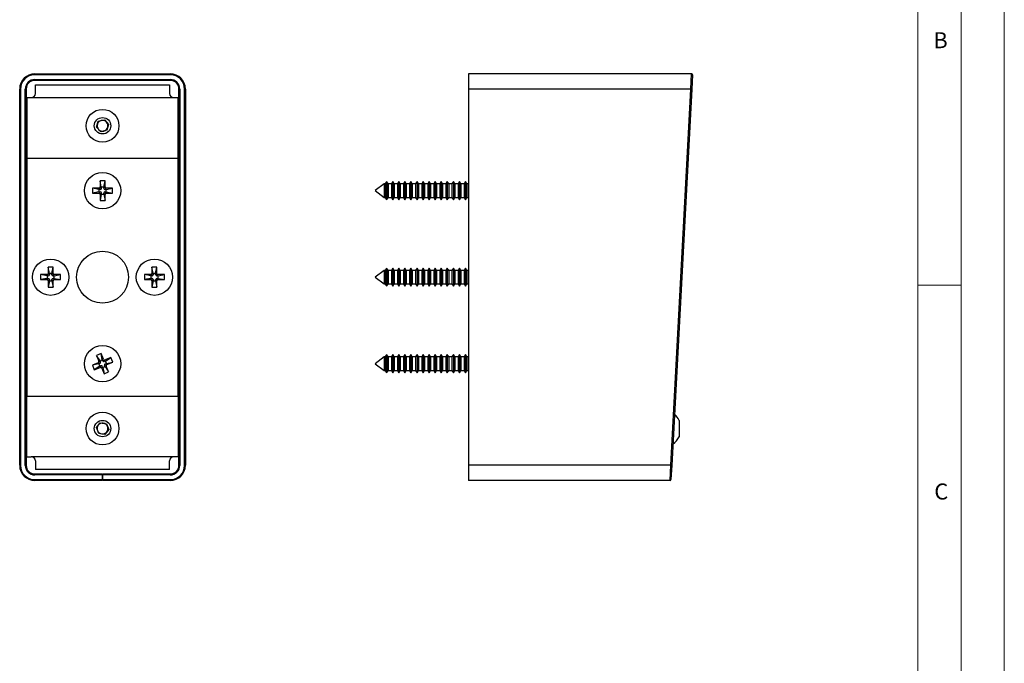
# Model space of a CAD drawing. Units: millimetres. Extents: x 0 to 420, y 0 to 594.
# Drawn here: x 192 to 420, y 305 to 454 of the extents above; entities that cross this region are included whole.
import ezdxf

# ---------------------------------------------------------------- set-up
doc = ezdxf.new("R2010")
doc.units = ezdxf.units.MM
doc.header["$LTSCALE"] = 2
doc.styles.add('SLDTEXTSTYLE0', font='TXT', dxfattribs={"width": 0.75})

msp = doc.modelspace()

# ---------------------------------------------------------------- linework, layer by layer
at = {"color": 7, "linetype": 'Continuous', "lineweight": 18}
for p, q in [((420.06, 594.11), (420.06, 0.11)), ((410.06, 583.19), (410.06, 9.11)), ((400.06, 19.11), (400.06, 575.11)), ((400.06, 392.15), (410.06, 392.15))]:
    msp.add_line(p, q, dxfattribs=at)
at = {"color": 7, "linetype": 'Continuous', "lineweight": 25}
for p, q in [((195.99, 440.81), (195.99, 441.02)), ((195.99, 441.02), (227.29, 441.02)), ((227.29, 440.81), (195.99, 440.81)), ((195.99, 439.71), (227.29, 439.71)), ((195.99, 439.71), (195.99, 439.52)), ((227.29, 439.52), (195.99, 439.52)), ((227.29, 440.81), (227.29, 441.02)), ((227.29, 439.71), (227.29, 439.52)), ((296.21, 441.02), (296.21, 437.52)), ((347.8, 441.02), (296.21, 441.02)), ((347.62, 437.52), (347.8, 441.02)), ((348, 440.81), (347.82, 437.51)), ((192.49, 350.52), (192.49, 437.52)), ((192.69, 437.51), (192.69, 350.51)), ((193.79, 350.51), (193.79, 437.51)), ((193.99, 437.52), (193.99, 350.52)), ((196.14, 436.52), (196.14, 438.52)), ((196.14, 438.52), (227.14, 438.52)), ((227.14, 438.52), (227.14, 436.52)), ((229.29, 350.52), (229.29, 437.52)), ((229.49, 437.51), (229.49, 350.51)), ((230.59, 350.51), (230.59, 437.51)), ((230.79, 437.52), (230.79, 350.52)), ((347.62, 437.52), (296.21, 437.52)), ((296.21, 437.52), (296.21, 350.52)), ((342.99, 350.52), (347.62, 437.52)), ((347.82, 437.51), (343.19, 350.51)), ((347.82, 437.51), (347.62, 437.52)), ((194.14, 435.52), (194.14, 421.52)), ((194.14, 435.52), (195.14, 435.52)), ((195.14, 435.52), (228.14, 435.52)), ((228.14, 435.52), (229.14, 435.52)), ((229.14, 421.52), (229.14, 435.52)), ((210.66, 430.08), (212.06, 430.4)), ((212.06, 430.4), (213.05, 429.35)), ((210.24, 428.69), (210.66, 430.08)), ((211.22, 427.64), (210.24, 428.69)), ((212.63, 427.97), (211.22, 427.64)), ((213.05, 429.35), (212.63, 427.97)), ((194.14, 421.52), (229.14, 421.52)), ((194.14, 421.52), (194.14, 366.52)), ((229.14, 366.52), (229.14, 421.52)), ((210.79, 414.6), (209.34, 414.6)), ((209.34, 414.6), (209.34, 413.45)), ((210.81, 414.3), (209.34, 414.6)), ((211.09, 414.3), (210.79, 414.6)), ((211.09, 414.3), (210.81, 414.3)), ((210.81, 414.3), (210.81, 413.74)), ((212.22, 416.32), (211.07, 416.32)), ((211.07, 416.32), (211.07, 414.87)), ((211.36, 414.85), (211.07, 416.32)), ((211.36, 414.58), (211.07, 414.87)), ((211.36, 414.85), (211.36, 414.58)), ((211.92, 414.85), (211.36, 414.85)), ((211.92, 414.85), (212.22, 416.32)), ((211.92, 414.58), (212.22, 414.87)), ((211.92, 414.58), (211.92, 414.85)), ((212.2, 414.3), (212.49, 414.6)), ((212.47, 414.3), (212.2, 414.3)), ((212.22, 414.87), (212.22, 416.32)), ((212.47, 414.3), (213.94, 414.6)), ((212.47, 413.74), (212.47, 414.3)), ((213.94, 414.6), (212.49, 414.6)), ((213.94, 413.45), (213.94, 414.6)), ((276.71, 415.57), (274.66, 414.02)), ((277, 415.57), (276.71, 415.57)), ((276.71, 415.57), (276.71, 412.47)), ((277.23, 415.97), (277, 415.57)), ((277, 415.57), (277, 412.47)), ((277.35, 416.06), (277.23, 415.97)), ((277.23, 414.02), (277.23, 415.97)), ((277.64, 415.57), (277.35, 416.06)), ((277.35, 416.06), (277.35, 411.98)), ((278.4, 415.57), (277.64, 415.57)), ((277.64, 415.57), (277.64, 412.47)), ((278.72, 416.12), (278.4, 415.57)), ((278.4, 415.57), (278.4, 412.47)), ((279.04, 415.57), (278.72, 416.12)), ((278.72, 416.12), (278.72, 411.92)), ((279.8, 415.57), (279.04, 415.57)), ((279.04, 415.57), (279.04, 412.47)), ((280.12, 416.12), (279.8, 415.57)), ((279.8, 415.57), (279.8, 412.47)), ((280.44, 415.57), (280.12, 416.12)), ((280.12, 416.12), (280.12, 411.92)), ((281.2, 415.57), (280.44, 415.57)), ((280.44, 415.57), (280.44, 412.47)), ((281.52, 416.12), (281.2, 415.57)), ((281.2, 415.57), (281.2, 412.47)), ((281.84, 415.57), (281.52, 416.12)), ((281.52, 416.12), (281.52, 411.92)), ((282.6, 415.57), (281.84, 415.57)), ((281.84, 415.57), (281.84, 412.47)), ((282.92, 416.12), (282.6, 415.57)), ((282.6, 415.57), (282.6, 412.47)), ((283.24, 415.57), (282.92, 416.12)), ((282.92, 416.12), (282.92, 411.92)), ((284, 415.57), (283.24, 415.57)), ((283.24, 415.57), (283.24, 412.47)), ((284.32, 416.12), (284, 415.57)), ((284, 415.57), (284, 412.47)), ((284.64, 415.57), (284.32, 416.12)), ((284.32, 416.12), (284.32, 411.92)), ((285.4, 415.57), (284.64, 415.57)), ((284.64, 415.57), (284.64, 412.47)), ((285.72, 416.12), (285.4, 415.57)), ((285.4, 415.57), (285.4, 412.47)), ((286.04, 415.57), (285.72, 416.12)), ((285.72, 416.12), (285.72, 411.92)), ((286.8, 415.57), (286.04, 415.57)), ((286.04, 415.57), (286.04, 412.47)), ((287.12, 416.12), (286.8, 415.57)), ((286.8, 415.57), (286.8, 412.47)), ((287.44, 415.57), (287.12, 416.12)), ((287.12, 416.12), (287.12, 411.92)), ((288.2, 415.57), (287.44, 415.57)), ((287.44, 415.57), (287.44, 412.47)), ((288.52, 416.12), (288.2, 415.57)), ((288.2, 415.57), (288.2, 412.47)), ((288.84, 415.57), (288.52, 416.12)), ((288.52, 416.12), (288.52, 411.92)), ((289.6, 415.57), (288.84, 415.57)), ((288.84, 415.57), (288.84, 412.47)), ((289.92, 416.12), (289.6, 415.57)), ((289.6, 415.57), (289.6, 412.47)), ((290.24, 415.57), (289.92, 416.12)), ((289.92, 416.12), (289.92, 411.92)), ((291, 415.57), (290.24, 415.57)), ((290.24, 415.57), (290.24, 412.47)), ((291.32, 416.12), (291, 415.57)), ((291, 415.57), (291, 412.47)), ((291.64, 415.57), (291.32, 416.12)), ((291.32, 416.12), (291.32, 411.92)), ((292.4, 415.57), (291.64, 415.57)), ((291.64, 415.57), (291.64, 412.47)), ((292.72, 416.12), (292.4, 415.57)), ((292.4, 415.57), (292.4, 412.47)), ((293.04, 415.57), (292.72, 416.12)), ((292.72, 416.12), (292.72, 411.92)), ((293.8, 415.57), (293.04, 415.57)), ((293.04, 415.57), (293.04, 412.47)), ((294.12, 416.12), (293.8, 415.57)), ((293.8, 415.57), (293.8, 412.47)), ((294.44, 415.57), (294.12, 416.12)), ((294.12, 416.12), (294.12, 411.92)), ((295.2, 415.57), (294.44, 415.57)), ((294.44, 415.57), (294.44, 412.47)), ((295.52, 416.12), (295.2, 415.57)), ((295.2, 415.57), (295.2, 412.47)), ((295.84, 415.57), (295.52, 416.12)), ((295.52, 416.12), (295.52, 411.92)), ((296.21, 415.57), (295.84, 415.57)), ((295.84, 415.57), (295.84, 412.47)), ((210.81, 413.74), (209.34, 413.45)), ((209.34, 413.45), (210.79, 413.45)), ((211.09, 413.74), (210.79, 413.45)), ((210.81, 413.74), (211.09, 413.74)), ((211.36, 413.47), (211.07, 413.17)), ((211.36, 413.19), (211.07, 411.72)), ((211.07, 413.17), (211.07, 411.72)), ((211.36, 413.47), (211.36, 413.19)), ((211.36, 413.19), (211.92, 413.19)), ((211.92, 413.47), (212.22, 413.17)), ((211.92, 413.19), (211.92, 413.47)), ((211.92, 413.19), (212.22, 411.72)), ((212.2, 413.74), (212.49, 413.45)), ((212.2, 413.74), (212.47, 413.74)), ((212.22, 411.72), (212.22, 413.17)), ((212.47, 413.74), (213.94, 413.45)), ((212.49, 413.45), (213.94, 413.45)), ((274.66, 414.02), (276.71, 412.47)), ((276.71, 412.47), (277, 412.47)), ((277, 412.47), (277.23, 412.08)), ((277.23, 412.08), (277.23, 414.02)), ((277.23, 412.08), (277.35, 411.98)), ((277.35, 411.98), (277.64, 412.47)), ((277.64, 412.47), (278.4, 412.47)), ((278.4, 412.47), (278.72, 411.92)), ((278.72, 411.92), (279.04, 412.47)), ((279.04, 412.47), (279.8, 412.47)), ((279.8, 412.47), (280.12, 411.92)), ((280.12, 411.92), (280.44, 412.47)), ((280.44, 412.47), (281.2, 412.47)), ((281.2, 412.47), (281.52, 411.92)), ((281.52, 411.92), (281.84, 412.47)), ((281.84, 412.47), (282.6, 412.47)), ((282.6, 412.47), (282.92, 411.92)), ((282.92, 411.92), (283.24, 412.47)), ((283.24, 412.47), (284, 412.47)), ((284, 412.47), (284.32, 411.92)), ((284.32, 411.92), (284.64, 412.47)), ((284.64, 412.47), (285.4, 412.47)), ((285.4, 412.47), (285.72, 411.92)), ((285.72, 411.92), (286.04, 412.47)), ((286.04, 412.47), (286.8, 412.47)), ((286.8, 412.47), (287.12, 411.92)), ((287.12, 411.92), (287.44, 412.47)), ((287.44, 412.47), (288.2, 412.47)), ((288.2, 412.47), (288.52, 411.92)), ((288.52, 411.92), (288.84, 412.47)), ((288.84, 412.47), (289.6, 412.47)), ((289.6, 412.47), (289.92, 411.92)), ((289.92, 411.92), (290.24, 412.47)), ((290.24, 412.47), (291, 412.47)), ((291, 412.47), (291.32, 411.92)), ((291.32, 411.92), (291.64, 412.47)), ((291.64, 412.47), (292.4, 412.47)), ((292.4, 412.47), (292.72, 411.92)), ((292.72, 411.92), (293.04, 412.47)), ((293.04, 412.47), (293.8, 412.47)), ((293.8, 412.47), (294.12, 411.92)), ((294.12, 411.92), (294.44, 412.47)), ((294.44, 412.47), (295.2, 412.47)), ((295.2, 412.47), (295.52, 411.92)), ((295.52, 411.92), (295.84, 412.47)), ((295.84, 412.47), (296.21, 412.47)), ((211.07, 411.72), (212.22, 411.72)), ((200.22, 396.32), (199.07, 396.32)), ((199.07, 396.32), (199.07, 394.87)), ((199.36, 394.85), (199.07, 396.32)), ((199.92, 394.85), (200.22, 396.32)), ((200.22, 394.87), (200.22, 396.32)), ((224.22, 396.32), (223.07, 396.32)), ((223.07, 396.32), (223.07, 394.87)), ((223.36, 394.85), (223.07, 396.32)), ((223.92, 394.85), (224.22, 396.32)), ((224.22, 394.87), (224.22, 396.32)), ((277.23, 395.97), (277, 395.57)), ((277.35, 396.06), (277.23, 395.97)), ((277.23, 394.02), (277.23, 395.97)), ((277.64, 395.57), (277.35, 396.06)), ((277.35, 396.06), (277.35, 391.98)), ((278.72, 396.12), (278.4, 395.57)), ((279.04, 395.57), (278.72, 396.12)), ((278.72, 396.12), (278.72, 391.92)), ((280.12, 396.12), (279.8, 395.57)), ((280.44, 395.57), (280.12, 396.12)), ((280.12, 396.12), (280.12, 391.92)), ((281.52, 396.12), (281.2, 395.57)), ((281.84, 395.57), (281.52, 396.12)), ((281.52, 396.12), (281.52, 391.92)), ((282.92, 396.12), (282.6, 395.57)), ((283.24, 395.57), (282.92, 396.12)), ((282.92, 396.12), (282.92, 391.92)), ((284.32, 396.12), (284, 395.57)), ((284.64, 395.57), (284.32, 396.12)), ((284.32, 396.12), (284.32, 391.92)), ((285.72, 396.12), (285.4, 395.57)), ((286.04, 395.57), (285.72, 396.12)), ((285.72, 396.12), (285.72, 391.92)), ((287.12, 396.12), (286.8, 395.57)), ((287.44, 395.57), (287.12, 396.12)), ((287.12, 396.12), (287.12, 391.92)), ((288.52, 396.12), (288.2, 395.57)), ((288.84, 395.57), (288.52, 396.12)), ((288.52, 396.12), (288.52, 391.92)), ((289.92, 396.12), (289.6, 395.57)), ((290.24, 395.57), (289.92, 396.12)), ((289.92, 396.12), (289.92, 391.92)), ((291.32, 396.12), (291, 395.57)), ((291.64, 395.57), (291.32, 396.12)), ((291.32, 396.12), (291.32, 391.92)), ((292.72, 396.12), (292.4, 395.57)), ((293.04, 395.57), (292.72, 396.12)), ((292.72, 396.12), (292.72, 391.92)), ((294.12, 396.12), (293.8, 395.57)), ((294.44, 395.57), (294.12, 396.12)), ((294.12, 396.12), (294.12, 391.92)), ((295.52, 396.12), (295.2, 395.57)), ((295.84, 395.57), (295.52, 396.12)), ((295.52, 396.12), (295.52, 391.92)), ((198.79, 394.6), (197.34, 394.6)), ((197.34, 394.6), (197.34, 393.45)), ((198.81, 394.3), (197.34, 394.6)), ((198.81, 393.74), (197.34, 393.45)), ((199.09, 394.3), (198.79, 394.6)), ((199.09, 393.74), (198.79, 393.45)), ((199.09, 394.3), (198.81, 394.3)), ((198.81, 394.3), (198.81, 393.74)), ((198.81, 393.74), (199.09, 393.74)), ((199.36, 394.58), (199.07, 394.87)), ((199.36, 394.85), (199.36, 394.58)), ((199.92, 394.85), (199.36, 394.85)), ((199.92, 394.58), (200.22, 394.87)), ((199.92, 394.58), (199.92, 394.85)), ((200.2, 394.3), (200.49, 394.6)), ((200.47, 394.3), (200.2, 394.3)), ((200.2, 393.74), (200.49, 393.45)), ((200.2, 393.74), (200.47, 393.74)), ((200.47, 394.3), (201.94, 394.6)), ((200.47, 393.74), (200.47, 394.3)), ((200.47, 393.74), (201.94, 393.45)), ((201.94, 394.6), (200.49, 394.6)), ((201.94, 393.45), (201.94, 394.6)), ((222.79, 394.6), (221.34, 394.6)), ((221.34, 394.6), (221.34, 393.45)), ((222.81, 394.3), (221.34, 394.6)), ((222.81, 393.74), (221.34, 393.45)), ((223.09, 394.3), (222.79, 394.6)), ((223.09, 393.74), (222.79, 393.45)), ((223.09, 394.3), (222.81, 394.3)), ((222.81, 394.3), (222.81, 393.74)), ((222.81, 393.74), (223.09, 393.74)), ((223.36, 394.58), (223.07, 394.87)), ((223.36, 394.85), (223.36, 394.58)), ((223.92, 394.85), (223.36, 394.85)), ((223.92, 394.58), (224.22, 394.87)), ((223.92, 394.58), (223.92, 394.85)), ((224.2, 394.3), (224.49, 394.6)), ((224.47, 394.3), (224.2, 394.3)), ((224.2, 393.74), (224.49, 393.45)), ((224.2, 393.74), (224.47, 393.74)), ((224.47, 394.3), (225.94, 394.6)), ((224.47, 393.74), (224.47, 394.3)), ((224.47, 393.74), (225.94, 393.45)), ((225.94, 394.6), (224.49, 394.6)), ((225.94, 393.45), (225.94, 394.6)), ((276.71, 395.57), (274.66, 394.02)), ((274.66, 394.02), (276.71, 392.47)), ((277, 395.57), (276.71, 395.57)), ((276.71, 395.57), (276.71, 392.47)), ((277, 395.57), (277, 392.47)), ((277.23, 392.08), (277.23, 394.02)), ((278.4, 395.57), (277.64, 395.57)), ((277.64, 395.57), (277.64, 392.47)), ((278.4, 395.57), (278.4, 392.47)), ((279.8, 395.57), (279.04, 395.57)), ((279.04, 395.57), (279.04, 392.47)), ((279.8, 395.57), (279.8, 392.47)), ((281.2, 395.57), (280.44, 395.57)), ((280.44, 395.57), (280.44, 392.47)), ((281.2, 395.57), (281.2, 392.47)), ((282.6, 395.57), (281.84, 395.57)), ((281.84, 395.57), (281.84, 392.47)), ((282.6, 395.57), (282.6, 392.47)), ((284, 395.57), (283.24, 395.57)), ((283.24, 395.57), (283.24, 392.47)), ((284, 395.57), (284, 392.47)), ((285.4, 395.57), (284.64, 395.57)), ((284.64, 395.57), (284.64, 392.47)), ((285.4, 395.57), (285.4, 392.47)), ((286.8, 395.57), (286.04, 395.57)), ((286.04, 395.57), (286.04, 392.47)), ((286.8, 395.57), (286.8, 392.47)), ((288.2, 395.57), (287.44, 395.57)), ((287.44, 395.57), (287.44, 392.47)), ((288.2, 395.57), (288.2, 392.47)), ((289.6, 395.57), (288.84, 395.57)), ((288.84, 395.57), (288.84, 392.47)), ((289.6, 395.57), (289.6, 392.47)), ((291, 395.57), (290.24, 395.57)), ((290.24, 395.57), (290.24, 392.47)), ((291, 395.57), (291, 392.47)), ((292.4, 395.57), (291.64, 395.57)), ((291.64, 395.57), (291.64, 392.47)), ((292.4, 395.57), (292.4, 392.47)), ((293.8, 395.57), (293.04, 395.57)), ((293.04, 395.57), (293.04, 392.47)), ((293.8, 395.57), (293.8, 392.47)), ((295.2, 395.57), (294.44, 395.57)), ((294.44, 395.57), (294.44, 392.47)), ((295.2, 395.57), (295.2, 392.47)), ((296.21, 395.57), (295.84, 395.57)), ((295.84, 395.57), (295.84, 392.47)), ((197.34, 393.45), (198.79, 393.45)), ((199.36, 393.47), (199.07, 393.17)), ((199.36, 393.19), (199.07, 391.72)), ((199.07, 393.17), (199.07, 391.72)), ((199.07, 391.72), (200.22, 391.72)), ((199.36, 393.47), (199.36, 393.19)), ((199.36, 393.19), (199.92, 393.19)), ((199.92, 393.47), (200.22, 393.17)), ((199.92, 393.19), (199.92, 393.47)), ((199.92, 393.19), (200.22, 391.72)), ((200.22, 391.72), (200.22, 393.17)), ((200.49, 393.45), (201.94, 393.45)), ((221.34, 393.45), (222.79, 393.45)), ((223.36, 393.47), (223.07, 393.17)), ((223.36, 393.19), (223.07, 391.72)), ((223.07, 393.17), (223.07, 391.72)), ((223.07, 391.72), (224.22, 391.72)), ((223.36, 393.47), (223.36, 393.19)), ((223.36, 393.19), (223.92, 393.19)), ((223.92, 393.47), (224.22, 393.17)), ((223.92, 393.19), (223.92, 393.47)), ((223.92, 393.19), (224.22, 391.72)), ((224.22, 391.72), (224.22, 393.17)), ((224.49, 393.45), (225.94, 393.45)), ((276.71, 392.47), (277, 392.47)), ((277, 392.47), (277.23, 392.08)), ((277.23, 392.08), (277.35, 391.98)), ((277.35, 391.98), (277.64, 392.47)), ((277.64, 392.47), (278.4, 392.47)), ((278.4, 392.47), (278.72, 391.92)), ((278.72, 391.92), (279.04, 392.47)), ((279.04, 392.47), (279.8, 392.47)), ((279.8, 392.47), (280.12, 391.92)), ((280.12, 391.92), (280.44, 392.47)), ((280.44, 392.47), (281.2, 392.47)), ((281.2, 392.47), (281.52, 391.92)), ((281.52, 391.92), (281.84, 392.47)), ((281.84, 392.47), (282.6, 392.47)), ((282.6, 392.47), (282.92, 391.92)), ((282.92, 391.92), (283.24, 392.47)), ((283.24, 392.47), (284, 392.47)), ((284, 392.47), (284.32, 391.92)), ((284.32, 391.92), (284.64, 392.47)), ((284.64, 392.47), (285.4, 392.47)), ((285.4, 392.47), (285.72, 391.92)), ((285.72, 391.92), (286.04, 392.47)), ((286.04, 392.47), (286.8, 392.47)), ((286.8, 392.47), (287.12, 391.92)), ((287.12, 391.92), (287.44, 392.47)), ((287.44, 392.47), (288.2, 392.47)), ((288.2, 392.47), (288.52, 391.92)), ((288.52, 391.92), (288.84, 392.47)), ((288.84, 392.47), (289.6, 392.47)), ((289.6, 392.47), (289.92, 391.92)), ((289.92, 391.92), (290.24, 392.47)), ((290.24, 392.47), (291, 392.47)), ((291, 392.47), (291.32, 391.92)), ((291.32, 391.92), (291.64, 392.47)), ((291.64, 392.47), (292.4, 392.47)), ((292.4, 392.47), (292.72, 391.92)), ((292.72, 391.92), (293.04, 392.47)), ((293.04, 392.47), (293.8, 392.47)), ((293.8, 392.47), (294.12, 391.92)), ((294.12, 391.92), (294.44, 392.47)), ((294.44, 392.47), (295.2, 392.47)), ((295.2, 392.47), (295.52, 391.92)), ((295.52, 391.92), (295.84, 392.47)), ((295.84, 392.47), (296.21, 392.47)), ((211.3, 376.37), (210.23, 375.93)), ((210.23, 375.93), (210.79, 374.59)), ((211.07, 374.68), (210.23, 375.93)), ((211.85, 375.03), (211.3, 376.37)), ((211.59, 374.9), (211.3, 376.37)), ((276.71, 375.57), (274.66, 374.02)), ((277, 375.57), (276.71, 375.57)), ((276.71, 375.57), (276.71, 372.47)), ((277.23, 375.97), (277, 375.57)), ((277, 375.57), (277, 372.47)), ((277.35, 376.06), (277.23, 375.97)), ((277.23, 375.82), (277.23, 375.97)), ((277.23, 372.08), (277.23, 375.82)), ((277.64, 375.57), (277.35, 376.06)), ((277.35, 376.06), (277.35, 371.98)), ((278.4, 375.57), (277.64, 375.57)), ((277.64, 375.57), (277.64, 372.47)), ((278.72, 376.12), (278.4, 375.57)), ((278.4, 375.57), (278.4, 372.47)), ((279.04, 375.57), (278.72, 376.12)), ((278.72, 376.12), (278.72, 371.92)), ((279.8, 375.57), (279.04, 375.57)), ((279.04, 375.57), (279.04, 372.47)), ((280.12, 376.12), (279.8, 375.57)), ((279.8, 375.57), (279.8, 372.47)), ((280.44, 375.57), (280.12, 376.12)), ((280.12, 376.12), (280.12, 371.92)), ((281.2, 375.57), (280.44, 375.57)), ((280.44, 375.57), (280.44, 372.47)), ((281.52, 376.12), (281.2, 375.57)), ((281.2, 375.57), (281.2, 372.47)), ((281.84, 375.57), (281.52, 376.12)), ((281.52, 376.12), (281.52, 371.92)), ((282.6, 375.57), (281.84, 375.57)), ((281.84, 375.57), (281.84, 372.47)), ((282.92, 376.12), (282.6, 375.57)), ((282.6, 375.57), (282.6, 372.47)), ((283.24, 375.57), (282.92, 376.12)), ((282.92, 376.12), (282.92, 371.92)), ((284, 375.57), (283.24, 375.57)), ((283.24, 375.57), (283.24, 372.47)), ((284.32, 376.12), (284, 375.57)), ((284, 375.57), (284, 372.47)), ((284.64, 375.57), (284.32, 376.12)), ((284.32, 376.12), (284.32, 371.92)), ((285.4, 375.57), (284.64, 375.57)), ((284.64, 375.57), (284.64, 372.47)), ((285.72, 376.12), (285.4, 375.57)), ((285.4, 375.57), (285.4, 372.47)), ((286.04, 375.57), (285.72, 376.12)), ((285.72, 376.12), (285.72, 371.92)), ((286.8, 375.57), (286.04, 375.57)), ((286.04, 375.57), (286.04, 372.47)), ((287.12, 376.12), (286.8, 375.57)), ((286.8, 375.57), (286.8, 372.47)), ((287.44, 375.57), (287.12, 376.12)), ((287.12, 376.12), (287.12, 371.92)), ((288.2, 375.57), (287.44, 375.57)), ((287.44, 375.57), (287.44, 372.47)), ((288.52, 376.12), (288.2, 375.57)), ((288.2, 375.57), (288.2, 372.47)), ((288.84, 375.57), (288.52, 376.12)), ((288.52, 376.12), (288.52, 371.92)), ((289.6, 375.57), (288.84, 375.57)), ((288.84, 375.57), (288.84, 372.47)), ((289.92, 376.12), (289.6, 375.57)), ((289.6, 375.57), (289.6, 372.47)), ((290.24, 375.57), (289.92, 376.12)), ((289.92, 376.12), (289.92, 371.92)), ((291, 375.57), (290.24, 375.57)), ((290.24, 375.57), (290.24, 372.47)), ((291.32, 376.12), (291, 375.57)), ((291, 375.57), (291, 372.47)), ((291.64, 375.57), (291.32, 376.12)), ((291.32, 376.12), (291.32, 371.92)), ((292.4, 375.57), (291.64, 375.57)), ((291.64, 375.57), (291.64, 372.47)), ((292.72, 376.12), (292.4, 375.57)), ((292.4, 375.57), (292.4, 372.47)), ((293.04, 375.57), (292.72, 376.12)), ((292.72, 376.12), (292.72, 371.92)), ((293.8, 375.57), (293.04, 375.57)), ((293.04, 375.57), (293.04, 372.47)), ((294.12, 376.12), (293.8, 375.57)), ((293.8, 375.57), (293.8, 372.47)), ((294.44, 375.57), (294.12, 376.12)), ((294.12, 376.12), (294.12, 371.92)), ((295.2, 375.57), (294.44, 375.57)), ((294.44, 375.57), (294.44, 372.47)), ((295.52, 376.12), (295.2, 375.57)), ((295.2, 375.57), (295.2, 372.47)), ((295.84, 375.57), (295.52, 376.12)), ((295.52, 376.12), (295.52, 371.92)), ((296.21, 375.57), (295.84, 375.57)), ((295.84, 375.57), (295.84, 372.47)), ((210.64, 374.23), (209.3, 373.68)), ((210.77, 373.96), (209.3, 373.68)), ((209.3, 373.68), (209.74, 372.61)), ((210.98, 373.45), (209.74, 372.61)), ((211.02, 374.07), (210.64, 374.23)), ((211.02, 374.07), (210.77, 373.96)), ((210.77, 373.96), (210.98, 373.45)), ((211.17, 374.43), (210.79, 374.59)), ((210.98, 373.45), (211.24, 373.55)), ((211.59, 374.9), (211.07, 374.68)), ((211.07, 374.68), (211.17, 374.43)), ((211.24, 373.55), (211.08, 373.17)), ((211.6, 373.4), (211.44, 373.02)), ((211.69, 374.64), (211.59, 374.9)), ((211.6, 373.4), (211.7, 373.15)), ((211.69, 374.64), (211.85, 375.03)), ((211.7, 373.15), (212.22, 373.36)), ((212.05, 374.49), (212.21, 374.88)), ((212.3, 374.6), (212.05, 374.49)), ((212.11, 373.62), (212.5, 373.46)), ((212.22, 373.36), (212.11, 373.62)), ((213.55, 375.43), (212.21, 374.88)), ((212.22, 373.36), (213.05, 372.12)), ((212.26, 373.98), (212.52, 374.08)), ((212.26, 373.98), (212.65, 373.82)), ((212.3, 374.6), (213.55, 375.43)), ((212.52, 374.08), (212.3, 374.6)), ((213.05, 372.12), (212.5, 373.46)), ((212.52, 374.08), (213.99, 374.37)), ((212.65, 373.82), (213.99, 374.37)), ((213.99, 374.37), (213.55, 375.43)), ((274.66, 374.02), (276.71, 372.47)), ((209.74, 372.61), (211.08, 373.17)), ((211.44, 373.02), (211.99, 371.68)), ((211.7, 373.15), (211.99, 371.68)), ((211.99, 371.68), (213.05, 372.12)), ((276.71, 372.47), (277, 372.47)), ((277, 372.47), (277.23, 372.08)), ((277.23, 372.08), (277.35, 371.98)), ((277.35, 371.98), (277.64, 372.47)), ((277.64, 372.47), (278.4, 372.47)), ((278.4, 372.47), (278.72, 371.92)), ((278.72, 371.92), (279.04, 372.47)), ((279.04, 372.47), (279.8, 372.47)), ((279.8, 372.47), (280.12, 371.92)), ((280.12, 371.92), (280.44, 372.47)), ((280.44, 372.47), (281.2, 372.47)), ((281.2, 372.47), (281.52, 371.92)), ((281.52, 371.92), (281.84, 372.47)), ((281.84, 372.47), (282.6, 372.47)), ((282.6, 372.47), (282.92, 371.92)), ((282.92, 371.92), (283.24, 372.47)), ((283.24, 372.47), (284, 372.47)), ((284, 372.47), (284.32, 371.92)), ((284.32, 371.92), (284.64, 372.47)), ((284.64, 372.47), (285.4, 372.47)), ((285.4, 372.47), (285.72, 371.92)), ((285.72, 371.92), (286.04, 372.47)), ((286.04, 372.47), (286.8, 372.47)), ((286.8, 372.47), (287.12, 371.92)), ((287.12, 371.92), (287.44, 372.47)), ((287.44, 372.47), (288.2, 372.47)), ((288.2, 372.47), (288.52, 371.92)), ((288.52, 371.92), (288.84, 372.47)), ((288.84, 372.47), (289.6, 372.47)), ((289.6, 372.47), (289.92, 371.92)), ((289.92, 371.92), (290.24, 372.47)), ((290.24, 372.47), (291, 372.47)), ((291, 372.47), (291.32, 371.92)), ((291.32, 371.92), (291.64, 372.47)), ((291.64, 372.47), (292.4, 372.47)), ((292.4, 372.47), (292.72, 371.92)), ((292.72, 371.92), (293.04, 372.47)), ((293.04, 372.47), (293.8, 372.47)), ((293.8, 372.47), (294.12, 371.92)), ((294.12, 371.92), (294.44, 372.47)), ((294.44, 372.47), (295.2, 372.47)), ((295.2, 372.47), (295.52, 371.92)), ((295.52, 371.92), (295.84, 372.47)), ((295.84, 372.47), (296.21, 372.47)), ((194.14, 352.52), (194.14, 366.52)), ((194.14, 366.52), (229.14, 366.52)), ((229.14, 366.52), (229.14, 352.52)), ((210.22, 359.23), (211.11, 360.36)), ((211.11, 360.36), (212.54, 360.15)), ((212.54, 360.15), (213.07, 358.81)), ((344.91, 360.92), (344.91, 360.2)), ((344.91, 360.2), (344.91, 357.12)), ((210.75, 357.89), (210.22, 359.23)), ((212.18, 357.68), (210.75, 357.89)), ((213.07, 358.81), (212.18, 357.68)), ((194.14, 352.52), (195.14, 352.52)), ((228.14, 352.52), (195.14, 352.52)), ((196.14, 351.52), (196.14, 349.52)), ((227.14, 349.52), (227.14, 351.52)), ((229.14, 352.52), (228.14, 352.52)), ((342.99, 350.52), (296.21, 350.52)), ((296.21, 350.52), (296.21, 347.02)), ((342.82, 347.02), (342.99, 350.52)), ((343.19, 350.51), (342.99, 350.52)), ((343.19, 350.51), (343.02, 347.21)), ((195.99, 348.31), (195.99, 348.52)), ((195.99, 348.52), (211.54, 348.52)), ((211.54, 348.31), (195.99, 348.31)), ((227.14, 349.52), (196.14, 349.52)), ((211.54, 348.52), (211.54, 348.31)), ((211.54, 348.31), (211.54, 347.21)), ((211.74, 348.52), (227.29, 348.52)), ((211.74, 348.31), (211.74, 348.52)), ((211.74, 347.21), (211.74, 348.31)), ((227.29, 348.31), (211.74, 348.31)), ((227.29, 348.31), (227.29, 348.52)), ((195.99, 347.21), (211.54, 347.21)), ((195.99, 347.21), (195.99, 347.02)), ((211.54, 347.02), (195.99, 347.02)), ((211.54, 347.21), (211.54, 347.02)), ((211.74, 347.21), (227.29, 347.21)), ((211.74, 347.02), (211.74, 347.21)), ((227.29, 347.02), (211.74, 347.02)), ((227.29, 347.21), (227.29, 347.02)), ((342.82, 347.02), (296.21, 347.02))]:
    msp.add_line(p, q, dxfattribs=at)
for centre, radius in [((211.64, 429.02), 3.8), ((211.64, 429.02), 1.9), ((211.64, 414.02), 4.2), ((211.64, 394.02), 6), ((199.64, 394.02), 4.2), ((223.64, 394.02), 4.2), ((211.64, 374.02), 4.2), ((211.64, 359.02), 3.8), ((211.64, 359.02), 1.9)]:
    msp.add_circle(centre, radius, dxfattribs=at)
for centre, radius, start, end in [((195.99, 437.52), 3.5, 90, 180), ((195.99, 437.51), 3.3, 90, 180), ((195.99, 437.51), 2.2, 90, 180), ((195.99, 437.52), 2, 90, 180), ((227.29, 437.52), 3.5, 0, 90), ((227.29, 437.51), 3.3, 0, 90), ((227.29, 437.51), 2.2, 0, 90), ((227.29, 437.52), 2, 0, 90), ((347.8, 440.82), 0.2, 356.9552, 90), ((192.64, 438.46), 0.951, 260.9125, 273.0065), ((193.84, 438.46), 0.951, 266.9935, 279.0875), ((229.44, 438.46), 0.951, 260.9125, 273.0065), ((230.64, 438.46), 0.951, 266.9935, 279.0875), ((195.14, 436.52), 1, 270, 0), ((228.14, 436.52), 1, 180, 270), ((211.64, 429.02), 1.25, 103.1408, 163.1408), ((211.64, 429.02), 1.25, 43.1408, 103.1408), ((211.64, 429.02), 1.25, 163.1408, 223.1408), ((211.64, 429.02), 1.25, 223.1408, 283.1408), ((211.64, 429.02), 1.25, 283.1408, 343.1408), ((211.64, 429.02), 1.25, 343.1408, 43.1408), ((210.79, 414.87), 0.275, 270, 360), ((211.09, 414.58), 0.277, 270.4458, 359.5542), ((212.2, 414.58), 0.277, 180.4458, 269.5542), ((212.49, 414.87), 0.275, 180, 270), ((210.79, 413.17), 0.275, 360, 90), ((211.09, 413.47), 0.277, 0.4458, 89.5542), ((212.2, 413.47), 0.277, 90.4458, 179.5542), ((212.49, 413.17), 0.275, 90, 180), ((198.79, 394.87), 0.275, 270, 360), ((199.09, 394.58), 0.277, 270.4458, 359.5542), ((199.09, 393.47), 0.277, 0.4458, 89.5542), ((200.2, 394.58), 0.277, 180.4458, 269.5542), ((200.2, 393.47), 0.277, 90.4458, 179.5542), ((200.49, 394.87), 0.275, 180, 270), ((222.79, 394.87), 0.275, 270, 360), ((223.09, 394.58), 0.277, 270.4458, 359.5542), ((223.09, 393.47), 0.277, 0.4458, 89.5542), ((224.2, 394.58), 0.277, 180.4458, 269.5542), ((224.2, 393.47), 0.277, 90.4458, 179.5542), ((224.49, 394.87), 0.275, 180, 270), ((198.79, 393.17), 0.275, 360, 90), ((200.49, 393.17), 0.275, 90, 180), ((222.79, 393.17), 0.275, 360, 90), ((224.49, 393.17), 0.275, 90, 180), ((210.53, 374.48), 0.275, 292.4483, 22.4483), ((210.92, 374.32), 0.277, 292.8941, 22.0024), ((211.34, 373.3), 0.277, 22.8941, 112.0024), ((211.95, 374.75), 0.277, 202.8941, 292.0024), ((212.1, 375.13), 0.275, 202.4483, 292.4483), ((212.37, 373.72), 0.277, 112.8941, 202.0024), ((212.75, 373.56), 0.275, 112.4483, 202.4483), ((211.18, 372.91), 0.275, 22.4483, 112.4483), ((341.02, 359.02), 4.32, 26.0598, 49.6721), ((211.64, 359.02), 1.25, 141.6298, 201.6298), ((211.64, 359.02), 1.25, 81.6298, 141.6298), ((211.64, 359.02), 1.25, 21.6298, 81.6298), ((211.64, 359.02), 1.25, 201.6298, 261.6298), ((211.64, 359.02), 1.25, 261.6298, 321.6298), ((211.64, 359.02), 1.25, 321.6298, 21.6298), ((341.02, 359.02), 4.32, 304.2384, 333.9402), ((192.64, 351.46), 0.951, 260.9125, 273.0065), ((195.99, 350.52), 3.5, 180, 270), ((195.99, 350.51), 3.3, 180, 270), ((193.84, 351.46), 0.951, 266.9935, 279.0875), ((195.99, 350.51), 2.2, 180, 270), ((195.99, 350.52), 2, 180, 270), ((195.14, 351.52), 1, 0, 90), ((228.14, 351.52), 1, 90, 180), ((227.29, 350.52), 2, 270, 0), ((227.29, 350.52), 3.5, 270, 360), ((227.29, 350.51), 3.3, 270, 360), ((227.29, 350.51), 2.2, 270, 0), ((229.44, 351.46), 0.951, 260.9125, 273.0065), ((230.64, 351.46), 0.951, 266.9935, 279.0875), ((342.82, 347.22), 0.2, 270, 356.9552)]:
    msp.add_arc(centre, radius, start, end, dxfattribs=at)

# ---------------------------------------------------------------- texts
at = {"color": 7, "linetype": 'Continuous', "lineweight": 0, "char_height": 3.7, "attachment_point": 1, "style": 'SLDTEXTSTYLE0'}
for s, insert in [('B', (403.66, 450.65)), ('C', (403.88, 346.32))]:
    msp.add_mtext(s, dxfattribs=dict(at, insert=insert))

doc.saveas('drawing.dxf')
